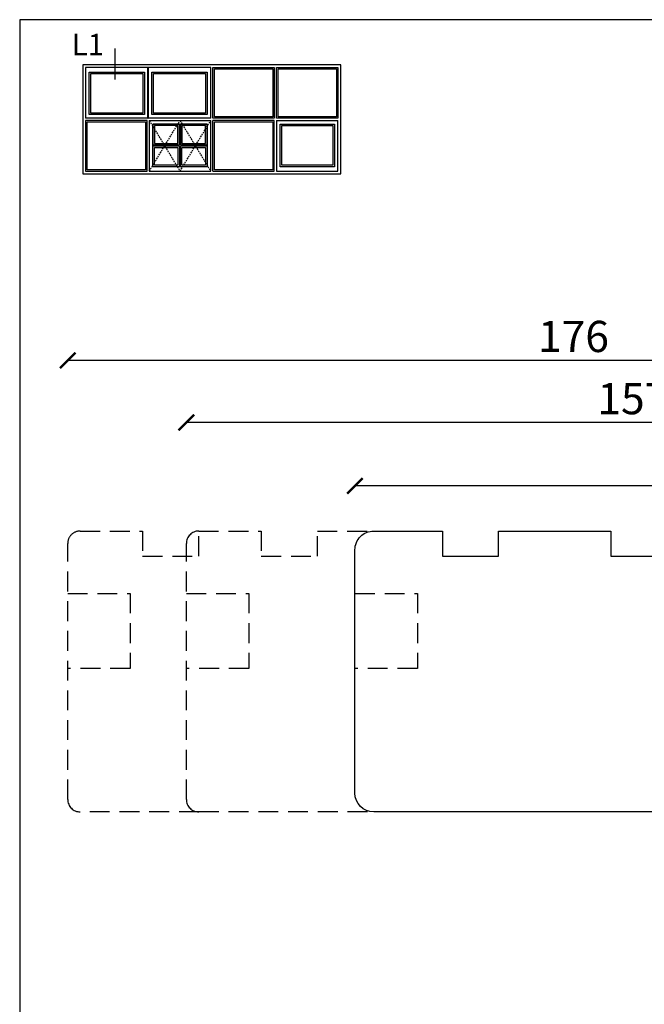
# Model space of a CAD drawing. Units: millimetres. Extents: x 4 to 204, y 4 to 291.
# Drawn here: x 4 to 104, y 133 to 291 of the extents above; entities that cross this region are included whole.
import ezdxf

# ---------------------------------------------------------------- set-up
doc = ezdxf.new("R2010")
doc.units = ezdxf.units.MM
doc.header["$LTSCALE"] = 0.5
doc.linetypes.add('DASHED', pattern=[0.75, 0.5, -0.25])
doc.linetypes.add('HIDDEN', pattern=[9.524999999999999, 6.35, -3.175])
doc.layers.add('Hidden', color=5, linetype='HIDDEN')
doc.layers.add('Mål_1', color=1, linetype='Continuous')
doc.styles.add('Ariel Black', font='txt')
doc.styles.get("Standard").update_dxf_attribs({"font": 'arial.ttf'})
doc.dimstyles.new('ISO-25', dxfattribs={"dimtxt": 5, "dimasz": 2.5, "dimexe": 1.25, "dimexo": 6, "dimtad": 1, "dimtxsty": 'Standard', "dimblk": 'ARCHTICK', "dimcen": 2.5, "dimse1": 1, "dimse2": 1, "dimadec": 0, "dimazin": 0, "dimtfac": 1, "dimtmove": 0, "dimatfit": 3, "dimldrblk": 'NONE', "dimfxl": 1, "dimarcsym": 0})

# ---------------------------------------------------------------- blocks, each defined once
blk = doc.blocks.new('_ArchTick')
at = {"color": 0, "linetype": 'ByBlock', "const_width": 0.15}
blk.add_lwpolyline([(-0.5, -0.5), (0.5, 0.5)], dxfattribs=at)
blk = doc.blocks.new('*D9')
at = {"layer": 'Defpoints', "color": 0, "transparency": 16777216}
for p in [(58.03232192443147, 216.5532148219518), (58.03232192443147, 207.3200419291634), (188.0277192943913, 207.8201741898997)]:
    blk.add_point(p, dxfattribs=at)
at = {"layer": 'Mål_1', "color": 0, "lineweight": -2, "transparency": 16777216}
blk.add_line((188.0277192943913, 216.5532148219518), (58.03232192443147, 216.5532148219518), dxfattribs=at)
at = {"layer": 'Mål_1', "color": 0, "lineweight": -2, "transparency": 16777216, "xscale": 2.499999745789264, "yscale": 2.499999745789264, "zscale": 2.499999745789264, "rotation": 180}
blk.add_blockref('_ArchTick', (58.03232192443147, 216.5532148219518), dxfattribs=at)
at = {"layer": 'Mål_1', "color": 0, "lineweight": -2, "transparency": 16777216, "xscale": 2.499999745789264, "yscale": 2.499999745789264, "zscale": 2.499999745789264}
blk.add_blockref('_ArchTick', (188.0277192943913, 216.5532148219518), dxfattribs=at)
at = {"layer": 'Mål_1', "color": 0, "transparency": 16777216, "insert": (123.0300206094114, 219.7327847578482), "char_height": 4.999999491578529, "attachment_point": 5}
blk.add_mtext('130', dxfattribs=at)
blk = doc.blocks.new('_None')
blk = doc.blocks.new('*D10')
at = {"layer": 'Defpoints', "color": 0, "transparency": 16777216}
for p in [(188.0277192943913, 236.6763037987353), (12.03232659989908, 207.3200419331652), (188.0277192943913, 207.8201741898997)]:
    blk.add_point(p, dxfattribs=at)
at = {"layer": 'Mål_1', "color": 0, "lineweight": -2, "transparency": 16777216}
blk.add_line((12.03232659989908, 236.6763037987353), (188.0277192943913, 236.6763037987353), dxfattribs=at)
at = {"layer": 'Mål_1', "color": 0, "lineweight": -2, "transparency": 16777216, "xscale": 2.499999745789264, "yscale": 2.499999745789264, "zscale": 2.499999745789264, "rotation": 180}
blk.add_blockref('_ArchTick', (12.03232659989908, 236.6763037987353), dxfattribs=at)
at = {"layer": 'Mål_1', "color": 0, "lineweight": -2, "transparency": 16777216, "xscale": 2.499999745789264, "yscale": 2.499999745789264, "zscale": 2.499999745789264}
blk.add_blockref('_ArchTick', (188.0277192943913, 236.6763037987353), dxfattribs=at)
at = {"layer": 'Mål_1', "color": 0, "transparency": 16777216, "insert": (93.03231834720737, 239.8541684142048), "char_height": 4.999999491578529, "attachment_point": 5}
blk.add_mtext('176', dxfattribs=at)
blk = doc.blocks.new('*D11')
at = {"layer": 'Defpoints', "color": 0, "transparency": 16777216}
for p in [(31.03232466789723, 226.7102515492661), (31.03232466789723, 207.3200419331652), (188.0277192943913, 207.8201741898997)]:
    blk.add_point(p, dxfattribs=at)
at = {"layer": 'Mål_1', "color": 0, "lineweight": -2, "transparency": 16777216}
blk.add_line((188.0277192943913, 226.7102515492661), (31.03232466789723, 226.7102515492661), dxfattribs=at)
at = {"layer": 'Mål_1', "color": 0, "lineweight": -2, "transparency": 16777216, "xscale": 2.499999745789264, "yscale": 2.499999745789264, "zscale": 2.499999745789264, "rotation": 180}
blk.add_blockref('_ArchTick', (31.03232466789723, 226.7102515492661), dxfattribs=at)
at = {"layer": 'Mål_1', "color": 0, "lineweight": -2, "transparency": 16777216, "xscale": 2.499999745789264, "yscale": 2.499999745789264, "zscale": 2.499999745789264}
blk.add_blockref('_ArchTick', (188.0277192943913, 226.7102515492661), dxfattribs=at)
at = {"layer": 'Mål_1', "color": 0, "transparency": 16777216, "insert": (102.5323173812067, 229.8881161647356), "char_height": 4.999999491578529, "attachment_point": 5}
blk.add_mtext('157', dxfattribs=at)

msp = doc.modelspace()

# ---------------------------------------------------------------- linework, layer by layer
for p, q in [((19.61232245566089, 281.6561349750773), (19.61232245566089, 286.6637252302053)), ((55.75356881248626, 284.0337574965529), (14.4678731826175, 284.0337574965529)), ((14.4678731826175, 284.0337574965529), (14.4678731826175, 266.5377593485218)), ((55.75356881248626, 266.5377593485218), (55.75356881248626, 284.0337574965529)), ((14.9052731363181, 283.5963575428518), (14.9052731363181, 275.4680084032461)), ((24.88917007951341, 283.5963575428518), (14.9052731363181, 283.5963575428518)), ((24.88917007951341, 275.4680084032461), (24.88917007951341, 283.5963575428518)), ((24.88917007951341, 283.5963575428518), (24.94457407364871, 283.5963575428518)), ((24.94457407364871, 283.5963575428518), (24.94457407364871, 275.4680084032461)), ((34.9284710168431, 283.5963575428518), (24.94457407364871, 283.5963575428518)), ((34.9284710168431, 275.4680084032461), (34.9284710168431, 283.5963575428518)), ((35.29297097826066, 275.4680084032461), (35.29297097826066, 283.5963575428518)), ((35.29297097826066, 283.5963575428518), (45.12231993781415, 283.5963575428518)), ((35.52625095356734, 275.7012883785542), (35.52625095356734, 283.3630775675456)), ((35.52625095356734, 283.3630775675456), (44.88903996250747, 283.3630775675456)), ((44.88903996250747, 283.3630775675456), (44.88903996250747, 275.7012883785542)), ((45.12231993781415, 283.5963575428518), (45.12231993781415, 275.4680084032461)), ((45.48681989923261, 275.4680084032461), (45.48681989923261, 283.5963575428518)), ((45.48681989923261, 283.5963575428518), (55.31616885878566, 283.5963575428518)), ((45.72009987453885, 275.7012883785542), (45.72009987453885, 283.3630775675456)), ((45.72009987453885, 283.3630775675456), (55.08288888347761, 283.3630775675456)), ((55.08288888347761, 283.3630775675456), (55.08288888347761, 275.7012883785542)), ((55.31616885878566, 283.5963575428518), (55.31616885878566, 275.4680084032461)), ((24.88917007951341, 275.4680084032461), (14.9052731363181, 275.4680084032461)), ((24.73462209587206, 275.103508441829), (14.9052731363181, 275.103508441829)), ((14.9052731363181, 275.103508441829), (14.9052731363181, 266.9751593022233)), ((15.13855311162524, 274.8702284665219), (24.50134212056491, 274.8702284665219)), ((15.13855311162524, 267.2084392775296), (15.13855311162524, 274.8702284665219)), ((24.50134212056491, 274.8702284665219), (24.50134212056491, 267.2084392775296)), ((24.73462209587206, 266.9751593022233), (24.73462209587206, 275.103508441829)), ((24.88917007951341, 275.4680084032461), (24.94457407364871, 275.4680084032461)), ((34.9284710168431, 275.4680084032461), (24.94457407364871, 275.4680084032461)), ((25.09912201451198, 275.1035084775194), (25.09912201451198, 266.975159304046)), ((25.09912201451198, 275.1035084775194), (34.92847101502048, 275.1035084775194)), ((34.92847101502048, 266.975159304046), (34.92847101502048, 275.1035084775194)), ((45.12231993781415, 275.4680084032461), (35.29297097826066, 275.4680084032461)), ((45.12231993781415, 275.103508441829), (35.29297097826066, 275.103508441829)), ((35.29297097826066, 266.9751593022233), (35.29297097826066, 275.103508441829)), ((44.88903996250747, 275.7012883785542), (35.52625095356734, 275.7012883785542)), ((35.52625095356734, 274.8702284665219), (44.88903996250747, 274.8702284665219)), ((35.52625095356734, 267.2084392775296), (35.52625095356734, 274.8702284665219)), ((44.88903996250747, 274.8702284665219), (44.88903996250747, 267.2084392775296)), ((45.12231993781415, 266.9751593022233), (45.12231993781415, 275.103508441829)), ((55.31616885878566, 275.4680084032461), (45.48681989923261, 275.4680084032461)), ((45.48681985645362, 275.1035084775194), (45.48681985645362, 266.975159304046)), ((45.48681985645362, 275.1035084775194), (55.31616885696303, 275.1035084775194)), ((55.08288888347761, 275.7012883785542), (45.72009987453885, 275.7012883785542)), ((55.31616885696303, 266.975159304046), (55.31616885696303, 275.1035084775194)), ((14.9052731363181, 266.9751593022233), (24.73462209587206, 266.9751593022233)), ((24.50134212056491, 267.2084392775296), (15.13855311162524, 267.2084392775296)), ((25.09912201451198, 266.975159304046), (34.92847101502048, 266.975159304046)), ((35.29297097826066, 266.9751593022233), (45.12231993781415, 266.9751593022233)), ((44.88903996250747, 267.2084392775296), (35.52625095356734, 267.2084392775296)), ((45.48681985645362, 266.975159304046), (55.31616885696303, 266.975159304046)), ((14.4678731826175, 266.5377593485218), (55.75356881248626, 266.5377593485218))]:
    msp.add_line(p, q)
at = {"linetype": 'DASHED'}
for p, q in [((25.09912201451198, 275.1035084775194), (30.01379651476554, 266.975159304046)), ((25.09912201451198, 266.975159304046), (30.01379651476554, 275.1035084775194)), ((30.01379651476554, 266.975159304046), (34.92847101502048, 275.1035084775194)), ((30.01379651476554, 275.1035084775194), (34.92847101502048, 266.975159304046))]:
    msp.add_line(p, q, dxfattribs=at)
at = {"linetype": 'Continuous'}
msp.add_lwpolyline([(4.345803940652331, 4.383657355640025), (204.3964788029789, 4.383657355640025), (204.3964788029789, 291.2547255264526), (4.345803940652331, 291.2547255264526)], close=True, dxfattribs=at)
for points in [[(24.30597014124487, 282.8673576200181), (24.30597014124487, 276.0512083415142), (15.48847307458573, 276.0512083415142), (15.48847307458573, 282.8673576200181)], [(24.07269016593864, 282.6340776447114), (24.07269016593864, 276.2844883168209), (15.72175304989378, 276.2844883168209), (15.72175304989378, 282.6340776447114)], [(34.34527107857548, 282.8673576200181), (34.34527107857548, 276.0512083415142), (25.52777401191634, 276.0512083415142), (25.52777401191634, 282.8673576200181)], [(34.11199110326925, 282.6340776447114), (34.11199110326925, 276.2844883168209), (25.76105398722439, 276.2844883168209), (25.76105398722439, 282.6340776447114)], [(29.93069054383977, 274.5203085368153), (25.68232195520886, 274.5203085368225), (25.68232195520886, 271.1953398542951), (29.93069054383977, 271.1953398542896)], [(25.68232195520886, 274.5203085368225), (34.34527107432268, 274.5203085368225), (34.34527107432268, 267.7041592299174), (25.68232195520886, 267.7041592299174)], [(34.34527107432268, 274.5203085368225), (30.09690248569223, 274.5203085368153), (30.09690248569223, 271.1953398542896), (34.34527107432268, 271.1953398542951)], [(46.07001979715233, 267.7041592299174), (46.07001979715233, 274.5203085368225), (54.73296891626524, 274.5203085368225), (54.73296891626524, 267.7041592299174)], [(29.69522362621501, 274.2848416191914), (25.91778887283272, 274.2848416191969), (25.91778887283272, 271.4308067719207), (29.69522362621501, 271.4308067719135)], [(34.10980415669883, 274.2848416191969), (30.33236940331699, 274.2848416191914), (30.33236940331699, 271.4308067719135), (34.10980415669792, 271.4308067719207)], [(46.3032997734299, 267.9374392061968), (46.3032997734299, 274.2870285605431), (54.49968893998584, 274.2870285605431), (54.49968893998584, 267.9374392061968)], [(29.93069054383977, 267.7041592299238), (25.68232195520886, 267.7041592299174), (25.68232195520886, 271.0291279124435), (29.93069054383977, 271.0291279124508)], [(29.69522362621501, 267.9396261475486), (25.91778887283272, 267.9396261475413), (25.91778887283272, 270.7936609948192), (29.69522362621501, 270.7936609948256)], [(34.34527107432268, 267.7041592299174), (30.09690248569223, 267.7041592299238), (30.09690248569223, 271.0291279124508), (34.34527107432268, 271.0291279124435)], [(34.10980415669883, 267.9396261475413), (30.33236940331699, 267.9396261475486), (30.33236940331699, 270.7936609948256), (34.10980415669792, 270.7936609948192)]]:
    msp.add_lwpolyline(points, close=True)
msp.add_lwpolyline([(108.0320411343419, 209.3200417257949), (125.0320394057089, 209.3200417257949, -0.414213562373095), (126.0320393040247, 208.3200418274791), (126.0320393040247, 200.0200426714596, -0.4142135623730269), (125.8320393243625, 199.8200426917956), (124.2320394870571, 199.8200426917956, 0.414213562373095), (124.0320395073932, 199.6200427121316), (124.0320395073932, 192.0200434849339, 0.414213562373095), (124.2320394870571, 191.82004350527), (125.8320393243607, 191.82004350527, -0.4142135623730852), (126.0320393040247, 191.620043525606), (126.0320393040247, 165.3200461999036, -0.414213562373095), (125.0320394057089, 164.3200463015878), (61.03204591350368, 164.3200463015878, -0.414213562373095), (58.03204621855639, 167.3200459965351), (58.03204621855639, 206.3200420308476, -0.414213562373095), (61.03204591350368, 209.3200417257949), (72.03204479497845, 209.3200417257949), (72.03204479497845, 205.3200421325319), (81.03204387981941, 205.3200421325319), (81.03204387981759, 209.3200417257949), (99.03204204950043, 209.3200417257949), (99.03204204950225, 205.3200421325319), (108.0320411343437, 205.3200421325319)], format="xyb", close=True)
at = {"layer": 'Hidden'}
for points in [[(33.03232447075334, 164.320046298239), (14.03232640696933, 164.3200462958816, -0.414213562373095), (12.03232660632011, 166.3200461005149), (12.03232661033826, 207.3200419234572, -0.414213562373095), (14.03232640295118, 209.3200417280905), (24.03232541662555, 209.3200416975733), (24.03232541662555, 205.3200421043102), (33.03232450146697, 205.3200421043102), (33.03232450146697, 209.3200416975733)], [(60.03232172106254, 164.3200463015878), (33.03232447075334, 164.320046298239, -0.414213562373095), (31.03232467010366, 166.3200461028723), (31.03232467412181, 207.3200419258146, -0.414213562373095), (33.03232446673519, 209.3200417304479), (43.03232348040956, 209.3200416999307), (43.03232348040956, 205.3200421066676), (52.03232256525052, 205.3200421066676), (52.03232256525052, 209.3200416999307), (60.03232172547359, 209.3200416999307)]]:
    msp.add_lwpolyline(points, format="xyb", dxfattribs=at)
for points in [[(12.03232665868336, 199.3200427357783), (22.03232564184009, 199.3200427357783), (22.03232564184009, 187.3200439559901), (12.03232665868336, 187.3200439559901)], [(31.032324722466, 199.3200427381357), (41.03232370562318, 199.3200427381357), (41.03232370562318, 187.3200439583475), (31.032324722466, 187.3200439583475)], [(58.03232197277475, 199.3200427414845), (68.03232095593148, 199.3200427414845), (68.03232095593148, 187.3200439616962), (58.03232197277475, 187.3200439616962)]]:
    msp.add_lwpolyline(points, dxfattribs=at)

# ---------------------------------------------------------------- texts
at = {"insert": (12.67611221718016, 288.9967717386703), "char_height": 3.455999634179081, "width": 5.191679450455687, "attachment_point": 1, "style": 'Ariel Black'}
msp.add_mtext('\\pt77.76;{\\fArial|b0|i0|c0|p34;L1}', dxfattribs=at)

# ---------------------------------------------------------------- dimensions: what is measured, and where the dimension line sits
at = {"layer": 'Mål_1'}
for base, p1, p2, picture, middle in [((188.0277192943913, 236.6763037987353), (12.03232659989908, 207.3200419331652), (188.0277192943913, 207.8201741898997), '*D10', (93.03231834720737, 236.6763037987353)), ((31.03232466789723, 226.7102515492661), (188.0277192943913, 207.8201741898997), (31.03232466789723, 207.3200419331652), '*D11', (102.5323173812067, 226.7102515492661))]:
    dim = msp.add_linear_dim(base=base, p1=p1, p2=p2, angle=180, dimstyle='ISO-25', override={"dimscale": 0.9999998983157058, "dimlfac": 1.000000101684305}, dxfattribs=at)
    dim.commit()
    dim.dimension.update_dxf_attribs({"geometry": picture, "text_midpoint": middle, "dimtype": 160})
dim = msp.add_linear_dim(base=(58.03232192443147, 216.5532148219518), p1=(188.0277192943913, 207.8201741898997), p2=(58.03232192443147, 207.3200419291634), angle=180, dimstyle='ISO-25', override={"dimscale": 0.9999998983157058, "dimlfac": 1.000000101684305}, dxfattribs=at)
dim.commit()
dim.dimension.update_dxf_attribs({"geometry": '*D9', "text_midpoint": (123.0300206094114, 219.7327847578482)})

doc.saveas('drawing.dxf')
